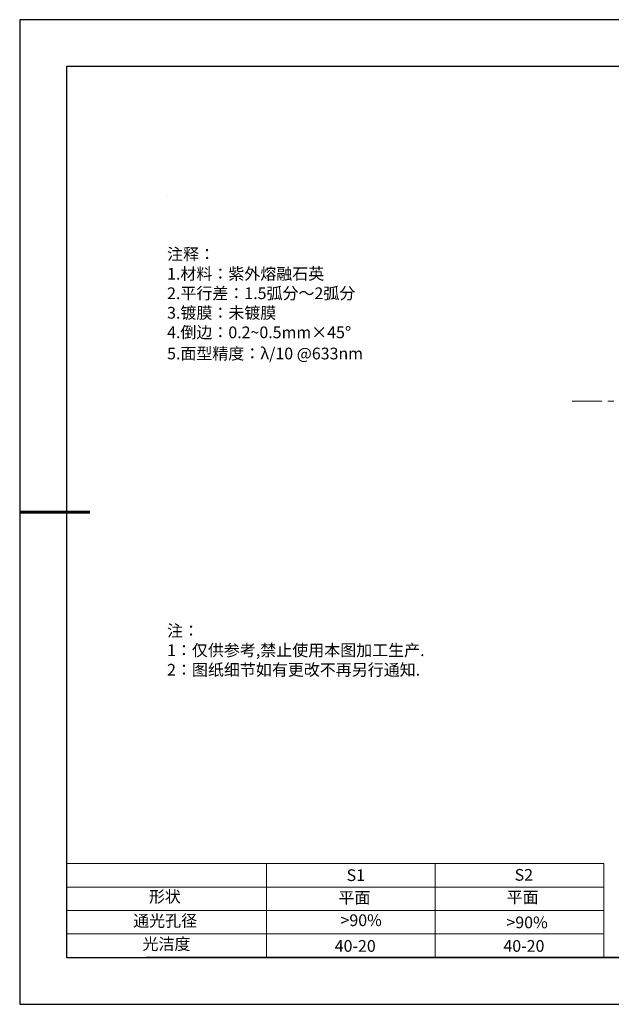
# Model space of a CAD drawing. Units: millimetres. Extents: x 0 to 297, y -2 to 208.
# Drawn here: x 0 to 126, y -2 to 208 of the extents above; entities that cross this region are included whole.
import ezdxf

# ---------------------------------------------------------------- set-up
doc = ezdxf.new("R2010")
doc.units = ezdxf.units.MM
doc.linetypes.add('CENTER', pattern=[10.16, 6.35, -1.27, 1.27, -1.27])
for name, color, linetype, lineweight in [('2细线层', 4, 'Continuous', 15), ('3中心线层', 1, 'CENTER', 9), ('7标注层', 4, 'Continuous', 5), ('粗实线层', 7, 'Continuous', 25)]:
    doc.layers.add(name, color=color, linetype=linetype, lineweight=lineweight)
doc.layers.add('6文字层', color=3, linetype='Continuous')
doc.layers.add('细实线层', color=7, linetype='Continuous')
doc.styles.add('标准', font='txt', dxfattribs={"height": 9.59})

# ---------------------------------------------------------------- blocks, each defined once
blk = doc.blocks.new('*X6')
at = {"layer": '粗实线层'}
for p, q in [((-138.5, 95), (-138.5, -95)), ((138.5, 95), (-138.5, 95)), ((-138.5, -95), (138.5, -95))]:
    blk.add_line(p, q, dxfattribs=at)
at = {"layer": '粗实线层', "lineweight": 60}
blk.add_line((-148.5, 0), (-133.5, 0), dxfattribs=at)
at = {"layer": '细实线层'}
for p, q in [((148.5, 105), (-148.5, 105)), ((-148.5, 105), (-148.5, -105)), ((-148.5, -105), (148.5, -105))]:
    blk.add_line(p, q, dxfattribs=at)

msp = doc.modelspace()

# ---------------------------------------------------------------- linework, layer by layer
at = {"layer": '2细线层'}
for p, q in [((9.597, 28.194), (124.243, 28.194)), ((52.243, 28.194), (52.243, 8.194)), ((88.243, 28.194), (88.243, 8.194)), ((124.243, 28.194), (124.243, 8.194)), ((9.597, 23.194), (124.243, 23.194)), ((9.597, 18.194), (124.243, 18.194)), ((9.597, 13.194), (124.243, 13.194))]:
    msp.add_line(p, q, dxfattribs=at)
at = {"layer": '3中心线层'}
msp.add_line((117.485, 126.861), (188.285, 126.861), dxfattribs=at)
at = {"layer": '6文字层', "color": 0}
msp.add_line((146.597, 8.194), (26.597, 8.194), dxfattribs=at)
at = {"layer": '7标注层'}
msp.add_line((31.057, 170.495), (31.057, 170.495), dxfattribs=at)

# ---------------------------------------------------------------- block references
at = {"layer": '粗实线层'}
msp.add_blockref('*X6', (148.097, 103.194), dxfattribs=at)

# ---------------------------------------------------------------- texts
at = {"layer": '6文字层', "color": 3, "insert": (77.77, 147.589), "char_height": 2.5, "attachment_point": 5}
msp.add_mtext_dynamic_manual_height_columns('\\pxsm1,ql;{\\fSimSun|b0|i0|c134|p2;注释：\\fSimSun|b0|i0|c0|p2; \\P\\fSimSun|b0|i0|c134|p2;1.材料：紫外熔融石英\\fSimSun|b0|i0|c0|p2;                                      \\P\\fSimSun|b0|i0|c134|p2;2.平行差：1.5弧分～\\H0.99999x;2弧分\\P3.镀膜：未镀膜\\fSimSun|b0|i0|c0|p2;  \\fSimSun|b0|i0|c134|p2;\\P4.倒边：0.2\\fMicrosoft YaHei Light|b0|i0|c134|p34;~\\fSimSun|b0|i0|c134|p2;0.5mm\\f@SimSun|b0|i0|c134|p2;\\C256;×45\\fAdobe Pi Std|b0|i0|c134|p0;\\H1.0833x;°\\P\\fSimSun|b0|i0|c134|p2;\\H0.92311x;\\C3;5.面型精度：λ/10 @633nm}', width=93.42571, gutter_width=1, heights=[126.523], dxfattribs=at)
at = {"layer": '6文字层', "insert": (31.057, 79.127), "char_height": 2.5, "attachment_point": 1, "style": '标准'}
msp.add_mtext_dynamic_manual_height_columns('\\pxqj;{\\fSimSun|b1|i0|c134|p2;\\C1;注：\\P1：仅供参考,禁止使用本图加工生产.\\P2：图纸细节如有更改不再另行通知.}', width=114.67031, gutter_width=1, heights=[0], dxfattribs=at)
at = {"layer": '6文字层', "attachment_point": 1}
for s, width, insert, char_height in [('{\\fSimSun|b0|i0|c0|p2;S1}', 24.72262, (69.368, 26.984), 2.5), ('{\\fSimSun|b0|i0|c0|p2;S2}', 21.29572, (105.229, 27.053), 2.5), ('{\\fSimSun|b0|i0|c134|p2;形状}', 13.96779, (27.177, 22.403), 2.5), ('{\\fSimSun|b0|i0|c134|p2;平面}', 21.8361, (67.636, 22.187), 2.5), ('{\\fSimSun|b0|i0|c134|p2;平面}', 16.12894, (103.527, 22.278), 2.5), ('{\\fSimSun|b0|i0|c134|p2;通光孔径}', 15.56923, (23.819, 17.258), 2.5), ('\\pxsm1,ql;{\\fSimSun|b0|i0|c134|p2;\\C3;>90%}', 25.43244, (68.066, 17.378), 2.5), ('{\\fSimSun|b0|i0|c134|p2;\\C3;>90%}', 25.43244, (103.477, 16.914), 2.5), ('{\\fSimSun|b0|i0|c134|p2;光洁度}', 16.39629, (25.815, 12.309), 2.5), ('{\\fSimSun|b0|i0|c134|p2;\\H1.25x;40-20}', 19.16365, (66.833, 11.893), 2), ('{\\fSimSun|b0|i0|c134|p2;\\H1.25x;40-20}', 19.16365, (102.833, 11.893), 2)]:
    msp.add_mtext_dynamic_manual_height_columns(s, width=width, gutter_width=17.5, heights=[0], dxfattribs=dict(at, insert=insert, char_height=char_height))

doc.saveas('drawing.dxf')
